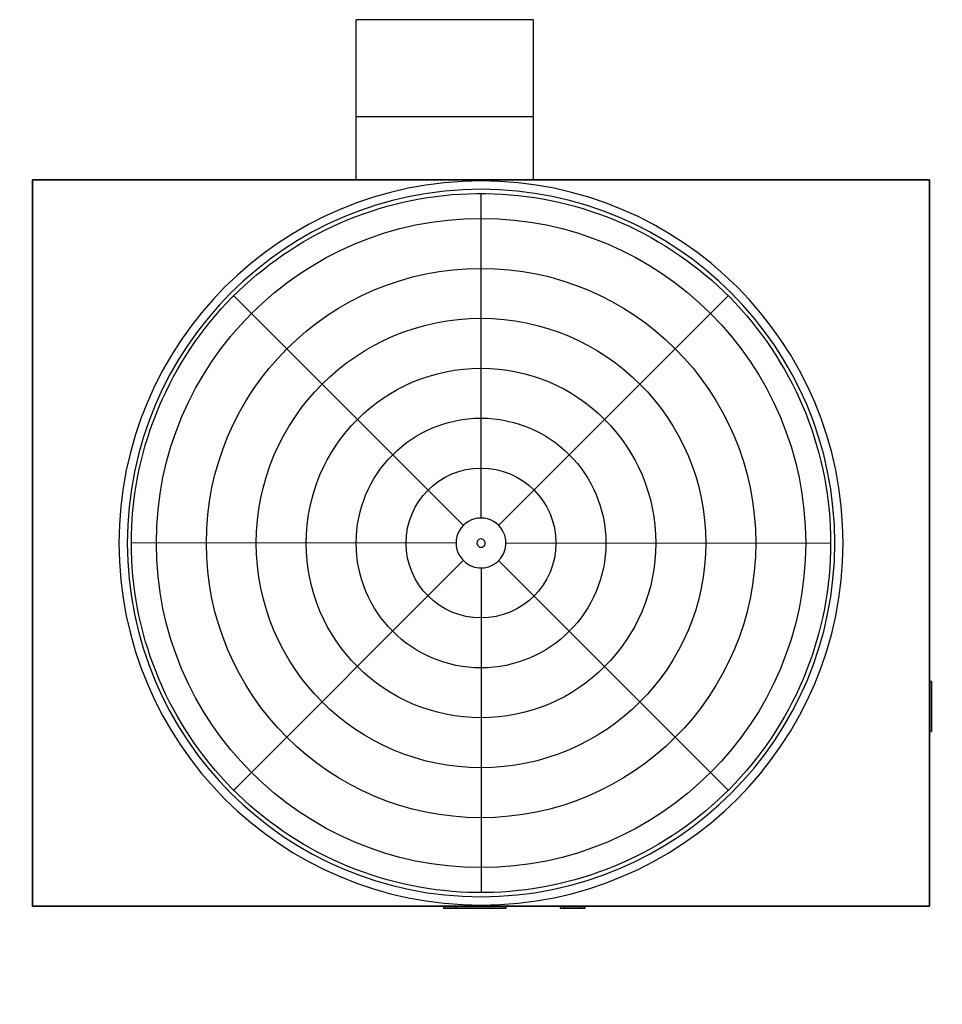
# Model space of a CAD drawing. Extents: x 2 to 408, y 1 to 283.
# Drawn here: x 2 to 113, y 165 to 283 of the extents above; entities that cross this region are included whole.
import ezdxf

# ---------------------------------------------------------------- set-up
doc = ezdxf.new("R2010")
doc.units = 0
doc.layers.get('0').update_dxf_attribs({"linetype": 'CONTINUOUS'})

# ---------------------------------------------------------------- blocks, each defined once
blk = doc.blocks.new('*U4')
blk.add_line((-18.84, -5.05), (18.84, 5.05))
blk = doc.blocks.new('*U5')
at = {"color": 0, "linetype": 'BYBLOCK'}
for p, rotation in [((51.7, 230.12), 90), ((68.78, 227.87), 45.00000000000001), ((38.04, 219.64), 135), ((77.01, 197.14), 314.9999999999999), ((35.79, 202.57), 180), ((46.28, 188.9), 225), ((63.35, 186.66), 269.9999999999999)]:
    blk.add_blockref('*U4', p, dxfattribs=dict(at, rotation=rotation))
blk.add_blockref('*U4', (79.26, 214.21), dxfattribs=at)

msp = doc.modelspace()

# ---------------------------------------------------------------- linework, layer by layer
for p, q in [((42.53, 271.6), (42.53, 283.26)), ((63.78, 283.26), (42.53, 283.26)), ((63.78, 283.26), (63.78, 271.6)), ((42.53, 264.01), (42.53, 271.6)), ((63.78, 271.6), (42.53, 271.6)), ((63.78, 271.6), (63.78, 264.01)), ((111.4, 264.01), (3.65, 264.01)), ((3.65, 264.01), (3.65, 176.76)), ((111.4, 264.01), (3.65, 264.01)), ((3.65, 264.01), (3.65, 176.76)), ((111.4, 264.01), (3.65, 264.01)), ((3.65, 264.01), (3.65, 176.76)), ((3.65, 264.01), (111.4, 264.01)), ((3.65, 176.76), (3.65, 264.01)), ((63.78, 264.01), (42.53, 264.01)), ((111.4, 176.76), (111.4, 264.01)), ((111.4, 176.76), (111.4, 264.01)), ((111.4, 176.76), (111.4, 264.01)), ((111.4, 264.01), (111.4, 176.76)), ((111.65, 203.76), (111.4, 203.76)), ((111.4, 203.76), (111.4, 197.76)), ((111.4, 197.76), (111.4, 203.76)), ((111.65, 203.76), (111.65, 197.76)), ((111.65, 197.76), (111.65, 203.76)), ((111.4, 197.76), (111.65, 197.76)), ((3.65, 176.76), (111.4, 176.76)), ((3.65, 176.76), (111.4, 176.76)), ((3.65, 176.76), (111.4, 176.76)), ((111.4, 176.76), (3.65, 176.76)), ((53.03, 176.76), (53.03, 176.51)), ((54.53, 176.76), (53.03, 176.76)), ((53.03, 176.76), (54.53, 176.76)), ((54.53, 176.51), (53.03, 176.51)), ((53.03, 176.51), (54.53, 176.51)), ((54.53, 176.76), (54.53, 176.51)), ((60.53, 176.76), (54.53, 176.76)), ((54.53, 176.76), (60.53, 176.76)), ((54.53, 176.51), (54.53, 176.76)), ((60.53, 176.51), (54.53, 176.51)), ((54.53, 176.51), (60.53, 176.51)), ((60.53, 176.51), (60.53, 176.76)), ((67.03, 176.76), (67.03, 176.51)), ((70.03, 176.76), (67.03, 176.76)), ((67.03, 176.76), (70.03, 176.76)), ((70.03, 176.51), (67.03, 176.51)), ((67.03, 176.51), (70.03, 176.51)), ((67.53, 176.76), (67.53, 176.51)), ((69.53, 176.76), (67.53, 176.76)), ((67.53, 176.76), (69.53, 176.76)), ((69.53, 176.51), (67.53, 176.51)), ((67.53, 176.51), (69.53, 176.51)), ((69.53, 176.51), (69.53, 176.76)), ((70.03, 176.51), (70.03, 176.76))]:
    msp.add_line(p, q)
for points in [[(15.53, 220.39), (15.54, 221.38), (15.57, 222.37), (15.63, 223.36), (15.71, 224.35), (15.82, 225.34), (15.95, 226.32), (16.1, 227.3), (16.27, 228.28), (16.47, 229.25), (16.69, 230.22), (16.94, 231.18), (17.2, 232.14), (17.49, 233.08), (17.8, 234.03), (18.14, 234.96), (18.49, 235.89), (18.87, 236.81), (19.27, 237.71), (19.69, 238.61), (20.13, 239.5), (20.59, 240.38), (21.07, 241.25), (21.57, 242.1), (22.1, 242.95), (22.64, 243.78), (23.2, 244.59), (23.78, 245.4), (24.38, 246.19), (25, 246.96), (25.64, 247.72), (26.29, 248.47), (26.97, 249.2), (27.65, 249.91), (28.36, 250.61), (29.08, 251.29), (29.82, 251.95), (30.57, 252.6), (31.34, 253.23), (32.12, 253.84), (32.92, 254.43), (33.73, 255), (34.56, 255.55), (35.39, 256.08), (36.24, 256.6), (37.1, 257.09), (37.98, 257.56), (38.86, 258.01), (39.75, 258.44), (40.66, 258.85), (41.57, 259.24), (42.49, 259.61), (43.42, 259.95), (44.36, 260.27), (45.31, 260.57), (46.26, 260.85), (47.22, 261.1), (48.18, 261.34), (49.15, 261.55), (50.13, 261.73), (51.11, 261.9), (52.09, 262.04), (53.07, 262.15), (54.06, 262.25), (55.05, 262.32), (56.04, 262.36), (57.03, 262.39), (58.03, 262.39), (59.02, 262.36), (60.01, 262.32), (61, 262.24), (61.99, 262.15), (62.97, 262.03), (63.95, 261.89), (64.93, 261.73), (65.91, 261.54), (66.88, 261.33), (67.84, 261.1), (68.8, 260.85), (69.75, 260.57), (70.7, 260.27), (71.64, 259.95), (72.57, 259.6), (73.49, 259.24), (74.4, 258.85), (75.31, 258.44), (76.2, 258.01), (77.08, 257.56), (77.96, 257.08), (78.82, 256.59), (79.67, 256.08), (80.5, 255.55), (81.33, 254.99), (82.14, 254.42), (82.94, 253.83), (83.72, 253.22), (84.49, 252.59), (85.24, 251.95), (85.98, 251.28), (86.7, 250.6), (87.4, 249.91), (88.09, 249.19), (88.77, 248.46), (89.42, 247.72), (90.06, 246.96), (90.67, 246.18), (91.27, 245.39), (91.86, 244.59), (92.42, 243.77), (92.96, 242.94), (93.48, 242.09), (93.99, 241.24), (94.47, 240.37), (94.93, 239.49), (95.37, 238.6), (95.79, 237.71), (96.19, 236.8), (96.57, 235.88), (96.92, 234.95), (97.25, 234.02), (97.56, 233.08), (97.85, 232.13), (98.12, 231.17), (98.36, 230.21), (98.58, 229.24), (98.78, 228.27), (98.95, 227.29), (99.11, 226.31), (99.23, 225.33), (99.34, 224.34), (99.42, 223.35), (99.48, 222.36), (99.51, 221.37), (99.53, 220.39)], [(99.53, 220.39), (99.51, 219.4), (99.48, 218.41), (99.42, 217.41), (99.34, 216.43), (99.23, 215.44), (99.1, 214.46), (98.95, 213.48), (98.78, 212.5), (98.58, 211.53), (98.36, 210.56), (98.12, 209.6), (97.85, 208.64), (97.56, 207.69), (97.25, 206.75), (96.92, 205.82), (96.56, 204.89), (96.18, 203.97), (95.79, 203.06), (95.37, 202.16), (94.92, 201.28), (94.46, 200.4), (93.98, 199.53), (93.48, 198.68), (92.95, 197.83), (92.41, 197), (91.85, 196.18), (91.27, 195.38), (90.67, 194.59), (90.05, 193.81), (89.41, 193.05), (88.76, 192.31), (88.09, 191.58), (87.4, 190.86), (86.69, 190.17), (85.97, 189.49), (85.23, 188.82), (84.48, 188.18), (83.71, 187.55), (82.93, 186.94), (82.13, 186.35), (81.32, 185.78), (80.5, 185.23), (79.66, 184.69), (78.81, 184.18), (77.95, 183.69), (77.08, 183.22), (76.19, 182.76), (75.3, 182.33), (74.39, 181.92), (73.48, 181.54), (72.56, 181.17), (71.63, 180.83), (70.69, 180.5), (69.74, 180.2), (68.79, 179.93), (67.83, 179.67), (66.87, 179.44), (65.9, 179.23), (64.92, 179.05), (63.94, 178.88), (62.96, 178.74), (61.98, 178.63), (60.99, 178.53), (60, 178.46), (59.01, 178.41), (58.02, 178.39), (57.02, 178.39), (56.03, 178.42), (55.04, 178.46), (54.05, 178.53), (53.06, 178.63), (52.08, 178.74), (51.1, 178.88), (50.12, 179.05), (49.14, 179.23), (48.17, 179.44), (47.21, 179.68), (46.25, 179.93), (45.3, 180.21), (44.35, 180.51), (43.41, 180.83), (42.48, 181.17), (41.56, 181.54), (40.65, 181.93), (39.75, 182.34), (38.85, 182.77), (37.97, 183.22), (37.1, 183.69), (36.23, 184.19), (35.39, 184.7), (34.55, 185.23), (33.72, 185.78), (32.91, 186.36), (32.12, 186.95), (31.33, 187.56), (30.57, 188.18), (29.81, 188.83), (29.07, 189.49), (28.35, 190.17), (27.65, 190.87), (26.96, 191.59), (26.29, 192.32), (25.63, 193.06), (25, 193.82), (24.38, 194.6), (23.78, 195.39), (23.2, 196.19), (22.63, 197.01), (22.09, 197.84), (21.57, 198.68), (21.07, 199.54), (20.58, 200.41), (20.12, 201.28), (19.68, 202.17), (19.26, 203.07), (18.86, 203.98), (18.49, 204.9), (18.13, 205.83), (17.8, 206.76), (17.49, 207.7), (17.2, 208.65), (16.93, 209.61), (16.69, 210.57), (16.47, 211.54), (16.27, 212.51), (16.1, 213.48), (15.95, 214.47), (15.82, 215.45), (15.71, 216.44), (15.63, 217.42), (15.57, 218.41), (15.54, 219.41), (15.53, 220.39)]]:
    msp.add_lwpolyline(points)
for radius in [39, 33, 27, 21, 15, 9]:
    msp.add_circle((57.53, 220.39), radius)
for radius, start, end in [(43.5, 0, 180), (42.5, 0, 180), (3, 30, 210), (3, 210, 30), (43.5, 180, 0), (42.5, 180, 0), (0.5, 120, 300), (0.5, 300, 120)]:
    msp.add_arc((57.53, 220.39), radius, start, end)

# ---------------------------------------------------------------- block references
at = {"rotation": 30}
msp.add_blockref('*U5', (111.9, 11.16), dxfattribs=at)

doc.saveas('drawing.dxf')
